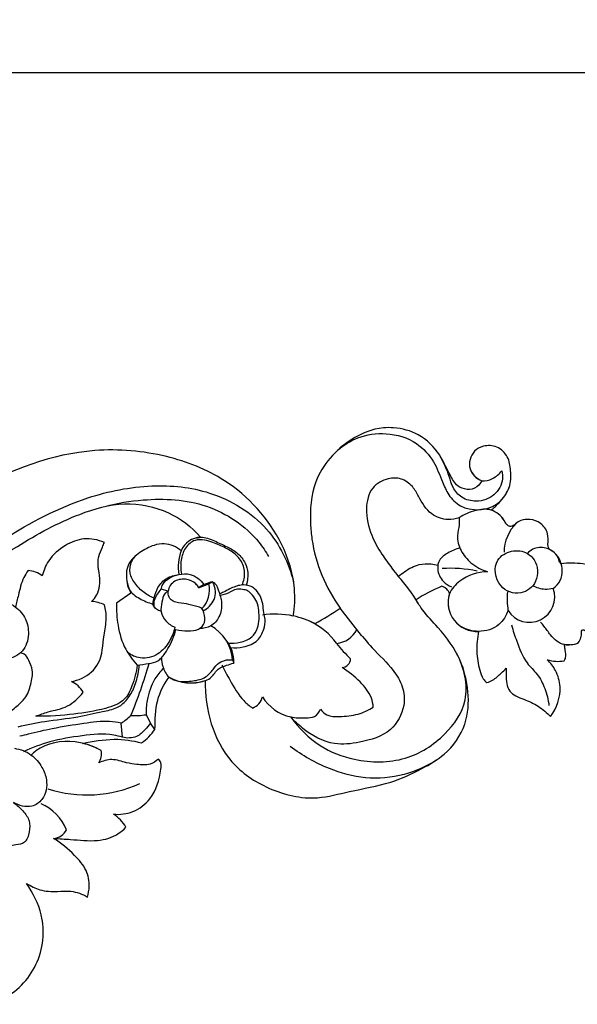
# Model space of a CAD drawing. Units: millimetres. Extents: x 0 to 1341, y 28 to 1187.
# Drawn here: x 981 to 1106, y 426 to 648 of the extents above; entities that cross this region are included whole.
import ezdxf

# ---------------------------------------------------------------- set-up
doc = ezdxf.new("R2010")
doc.units = ezdxf.units.MM
doc.layers.add('Default', color=7, linetype='Continuous', true_color=0xffffff)
doc.styles.add('Arial', font='arial.ttf')
doc.dimstyles.new('Default', dxfattribs={"dimtxt": 10, "dimasz": 7, "dimexe": 0.5, "dimexo": 0.5, "dimgap": 0.25, "dimtad": 1, "dimtoh": 1, "dimdec": 0, "dimzin": 1, "dimdsep": 46, "dimtxsty": 'Arial', "dimcen": 0.5, "dimazin": 0, "dimtfac": 1, "dimtdec": 4, "dimtix": 1, "dimtmove": 1, "dimatfit": 3, "dimfxl": 0, "dimtolj": 1, "dimtzin": 1, "dimarcsym": 0})

# ---------------------------------------------------------------- blocks, each defined once
blk = doc.blocks.new('*D2664')
at = {"layer": 'Default', "color": 0, "lineweight": -2, "transparency": 16777216}
for p, q in [((698.29, 494.28), (698.29, 636.48)), ((1111.29, 635.98), (705.29, 635.98)), ((1118.29, 495.56), (1118.29, 636.48))]:
    blk.add_line(p, q, dxfattribs=at)
at = {"layer": 'Default', "color": 0, "transparency": 16777216}
for points in [[(705.29, 637.15), (705.29, 634.82), (698.29, 635.98)], [(1111.29, 637.15), (1111.29, 634.82), (1118.29, 635.98)]]:
    blk.add_solid(points, dxfattribs=at)
at = {"layer": 'Defpoints', "color": 0, "transparency": 16777216}
for p in [(698.29, 635.98), (1118.29, 495.06), (698.29, 493.78)]:
    blk.add_point(p, dxfattribs=at)
at = {"layer": 'Default', "color": 0, "transparency": 16777216, "insert": (908.29, 641.34), "char_height": 10, "attachment_point": 5, "style": 'Arial'}
blk.add_mtext('\\A1;420', dxfattribs=at)

msp = doc.modelspace()

# ---------------------------------------------------------------- linework, layer by layer
at = {"layer": 'Default'}
for p, q in [((1021.04, 520.12), (1023.31, 520.99)), ((1023.31, 520.99), (1024.16, 521.43)), ((1005.78, 518.88), (1002.55, 516.62)), ((1014.17, 519.33), (1012.61, 519.76)), ((1021.77, 515.41), (1022.09, 514.88)), ((1057.67, 509.39), (1052.89, 515.55)), ((1028.67, 503.86), (1028.94, 503.15)), ((1003.89, 486.46), (1003.6, 489.66)), ((1009.2, 491.54), (1010.19, 489.63)), ((1011.22, 488.24), (1010.19, 489.63))]:
    msp.add_line(p, q, dxfattribs=at)
for centre, radius, start, end in [((1098.91, 528.08), 9.14, 133.8635, 179.8911), ((1021.57, 526.67), 4.78, 91.2041, 158.424), ((1026.69, 524.75), 10.24, 158.972, 189.3209), ((982.59, 518.92), 5.04, 49.7644, 89.2256), ((1077.72, 496.05), 28.43, 77.9091, 93.8463), ((1025.78, 513.23), 8.36, 101.2193, 124.5381), ((1017.71, 519.53), 5.78, 314.5069, 14.5775), ((1040.6, 499.16), 34.56, 30.37, 42.7754), ((1086.14, 493.86), 28.53, 111.383, 124.519), ((1075.21, 518.14), 2.35, 14.1121, 77.0004), ((1083.65, 516.75), 6.47, 162.3399, 273.315), ((1108.96, 517.68), 18.51, 175.2987, 188.3264), ((1095.48, 518.01), 5.69, 211.9631, 20.0848), ((996.21, 508.49), 8.57, 64.6557, 84.9006), ((1038.26, 494.51), 19.66, 78.013, 98.3704), ((1013.27, 573.44), 70.16, 298.9439, 304.3877), ((1037.52, 492.09), 22.19, 64.0869, 77.4604), ((1039.04, 497.95), 16.23, 36.513, 63.9416), ((1019.26, 503.25), 9.43, 3.696, 61.5733), ((1051.54, 513.28), 5.71, 275.482, 332.6398), ((1021.31, 503.48), 7.64, 357.5602, 39.4727), ((1074.73, 524.92), 28.51, 217.4154, 226.8601), ((897.47, 536.09), 117.19, 337.5576, 343.6472), ((1053.16, 504.21), 2.07, 274.1854, 357.4285), ((1101.95, 511.94), 8.39, 252.779, 279.3532), ((990.23, 494.03), 5.44, 27.9946, 66.3549), ((1019.27, 508.35), 9.67, 239.6842, 289.4351), ((1032.06, 496.24), 3.39, 288.8401, 348.9338), ((1043.92, 500.78), 9.98, 211.3646, 257.5439), ((997.96, 499.21), 11.09, 300.5684, 314.8977), ((1006.6, 508.27), 16.93, 267.2661, 278.8513), ((1001.23, 495.12), 12.13, 305.1935, 325.449), ((992.3, 471.87), 13.46, 59.429, 78.7755), ((995.12, 482.87), 4.06, 327.6079, 8.3476), ((995.88, 502.42), 28.93, 252.3218, 294.396), ((980.91, 461.19), 11.34, 23.2205, 65.7185), ((997.04, 461.8), 8.82, 30.1478, 56.7027), ((988.11, 467.35), 3.64, 274.8804, 332.396)]:
    msp.add_arc(centre, radius, start, end, dxfattribs=at)
for points, knots in [([(1084.74, 544.19), (1084.4, 543.49), (1083.3, 542.16), (1080.89, 542.12), (1079.1, 543.04), (1077.87, 544.93), (1076.74, 547.22), (1074.82, 551.05), (1070.98, 554.87), (1066.07, 556.12), (1060.79, 556.16), (1053.67, 553.17), (1046.6, 545.25), (1046, 536.49), (1046.84, 526.63), (1049.64, 520.08), (1052.89, 515.55)], [663.474517, 663.474517, 663.474517, 663.474517, 664.806562, 666.116324, 667.245898, 668.100842, 669.904008, 671.618624, 675.409838, 678.677326, 679.984088, 684.378042, 691.388318, 696.814025, 698.79319, 708.311921, 708.311921, 708.311921, 708.311921]), ([(1052.32, 551.03), (1053.65, 552.2), (1057.04, 554.36), (1063.48, 555.24), (1069.93, 553.35), (1074.07, 548.77), (1075.64, 544.45), (1077.23, 540.8), (1080.84, 537.15), (1087.1, 537.44), (1089.94, 540.67), (1090.68, 542.11), (1090.91, 542.7)], [0, 0, 0, 0, 4.660597, 10.327581, 16.635622, 21.555473, 25.92807, 28.739349, 31.953765, 39.12987, 41.747744, 43.404688, 43.404688, 43.404688, 43.404688]), ([(1086.83, 537.57), (1087.46, 538.05), (1089.04, 539.54), (1091.27, 542.4), (1091.36, 546.24), (1090.8, 549.68), (1088.34, 552.09), (1085.29, 552.22), (1082.4, 550.74), (1081.5, 547.36), (1083.07, 545.08), (1084.2, 544.4), (1084.74, 544.19)], [646.420531, 646.420531, 646.420531, 646.420531, 647.761815, 650.141732, 652.312692, 654.108965, 655.961144, 657.655869, 658.973038, 661.276905, 662.48937, 663.474517, 663.474517, 663.474517, 663.474517]), ([(1042.34, 513.75), (1042.66, 515.78), (1042.94, 521.36), (1039.28, 532.97), (1028.95, 544.4), (1013.32, 550.46), (993.28, 552.25), (976.43, 545.74), (966.15, 539.68), (964.24, 538.44)], [0, 0, 0, 0, 3.5013, 9.416818, 20.318921, 28.386731, 37.568746, 54.074749, 57.964705, 57.964705, 57.964705, 57.964705]), ([(1089.23, 546.43), (1089.38, 545.84), (1089.6, 543.84), (1087.79, 540.52), (1083.8, 539.23), (1080.19, 540.1), (1078.13, 542.5), (1077.3, 545.95), (1076.16, 548.22), (1075.41, 549.7)], [7.893026, 7.893026, 7.893026, 7.893026, 9.496471, 13.086677, 16.805802, 19.74876, 22.37862, 24.653456, 29.027794, 29.027794, 29.027794, 29.027794]), ([(1082.12, 546.83), (1082.33, 546.26), (1083, 545.17), (1084.82, 543.8), (1087.35, 544.59), (1088.69, 545.71), (1089.23, 546.43)], [0, 0, 0, 0, 1.594645, 3.34327, 5.508557, 7.893026, 7.893026, 7.893026, 7.893026]), ([(962.14, 519.43), (966.82, 523.74), (977.53, 531.81), (993.82, 540.46), (1009.96, 543.67), (1024.44, 542.24), (1036.99, 534.67), (1041.3, 525.7), (1042.42, 521.4)], [0, 0, 0, 0, 16.766391, 35.214531, 48.078826, 59.561388, 72.913382, 84.625968, 84.625968, 84.625968, 84.625968]), ([(1079.65, 535.85), (1078.86, 535.57), (1076.71, 535.18), (1072.84, 536.55), (1070.87, 540), (1069.21, 543.1), (1066.73, 544.86), (1063.27, 544.83), (1059.53, 542.72), (1058.39, 537.4), (1059.56, 532.21), (1062.03, 527.88), (1064.22, 524.91), (1065.48, 523.24), (1065.96, 522.63)], [10.527079, 10.527079, 10.527079, 10.527079, 12.737967, 16.175351, 20.505915, 22.779876, 25.454158, 27.991176, 31.554796, 35.805753, 41.178976, 45.380558, 48.84863, 50.898071, 50.898071, 50.898071, 50.898071]), ([(966.21, 518.61), (970.54, 522.84), (979.5, 529.4), (992.38, 536.34), (1004.2, 539.86), (1014.24, 537.72), (1019.5, 533.83), (1021.47, 531.45)], [9.881351, 9.881351, 9.881351, 9.881351, 19.940412, 28.926257, 34.814812, 40.535848, 45.701131, 45.701131, 45.701131, 45.701131]), ([(1000, 538.41), (1002.78, 539.17), (1010.37, 540.39), (1023.13, 539.73), (1032.74, 533.29), (1036.14, 528.25), (1036.78, 527.13)], [0, 0, 0, 0, 7.596573, 20.202533, 32.765051, 36.16836, 36.16836, 36.16836, 36.16836]), ([(1090.1, 534.67), (1089.82, 535.25), (1088.96, 536.49), (1086.62, 537.99), (1083.11, 537.61), (1080.77, 536.62), (1079.65, 535.85)], [0, 0, 0, 0, 1.702817, 3.917259, 6.940089, 10.527079, 10.527079, 10.527079, 10.527079]), ([(1102.56, 525.5), (1102.47, 525.62), (1102.15, 526.04), (1101.97, 527.19), (1100.92, 528.2), (1099.67, 528.87), (1099.6, 530.45), (1099.86, 532.43), (1098.18, 534.8), (1095.77, 535.59), (1093.67, 535.44), (1092.4, 534.57), (1091.45, 533.74), (1090.3, 534.14), (1089.79, 535.45), (1088.61, 536.73), (1087.43, 537.37), (1086.83, 537.57)], [632.901294, 632.901294, 632.901294, 632.901294, 633.146225, 633.797876, 634.797894, 635.556438, 635.972593, 637.350561, 638.95037, 640.402505, 641.551574, 642.365111, 643.049935, 643.507781, 644.175532, 645.351476, 646.420531, 646.420531, 646.420531, 646.420531]), ([(1079.65, 535.85), (1079.69, 535.3), (1079.74, 533.96), (1079, 531.53), (1079.87, 528.33), (1082.33, 525.4), (1084.7, 524.13), (1086.05, 523.71)], [0, 0, 0, 0, 1.440756, 3.511037, 6.558499, 9.672664, 13.411973, 13.411973, 13.411973, 13.411973]), ([(999.85, 530.3), (998.38, 530.9), (995.15, 531.54), (990.85, 529.77), (987.28, 526.76), (986.13, 523.96), (985.85, 522.76)], [81.953518, 81.953518, 81.953518, 81.953518, 84.661281, 87.32248, 90.234153, 92.332923, 92.332923, 92.332923, 92.332923]), ([(996.97, 517.03), (997.41, 517.45), (998.74, 519.09), (999.01, 522.38), (998.3, 525.2), (998.51, 527.45), (999.28, 528.9), (999.7, 529.95), (999.85, 530.3)], [74.000453, 74.000453, 74.000453, 74.000453, 75.028922, 77.533288, 79.196063, 80.011106, 81.313246, 81.953518, 81.953518, 81.953518, 81.953518]), ([(1017.13, 528.43), (1016.06, 529.29), (1013.92, 530.27), (1010.54, 529.66), (1007.76, 528.15), (1004.08, 524.97), (1004.83, 520.86), (1005.78, 518.88)], [9.580001, 9.580001, 9.580001, 9.580001, 11.923402, 13.249797, 15.299039, 17.324344, 21.068451, 21.068451, 21.068451, 21.068451]), ([(1030.81, 520.72), (1031.02, 521.17), (1031.47, 522.56), (1031.36, 525.1), (1029.64, 527.58), (1027.07, 529.14), (1024.62, 530.14), (1022.35, 530.94), (1019.95, 530.98), (1017.82, 529.12), (1016.94, 526.26), (1016.97, 524.22), (1017.19, 523.19)], [0, 0, 0, 0, 1.319049, 3.816571, 6.395344, 8.9116, 11.64266, 13.372928, 15.240007, 17.6668, 20.180432, 22.947963, 22.947963, 22.947963, 22.947963]), ([(1020.59, 531.32), (1020.88, 531.39), (1022.25, 531.62), (1024.61, 530.65), (1027.34, 529.41), (1029.94, 528.01), (1031.56, 525.84), (1032.28, 523.3), (1032.05, 521.58), (1031.76, 520.7)], [0, 0, 0, 0, 0.782505, 3.606151, 6.36994, 8.833822, 11.269236, 13.255704, 15.680595, 15.680595, 15.680595, 15.680595]), ([(1011, 517.78), (1010.1, 518.14), (1008.34, 519.14), (1006.72, 521.03), (1005.48, 523.09), (1005.49, 525.49), (1006.54, 526.98), (1007.17, 527.55)], [0, 0, 0, 0, 2.551994, 5.229084, 6.488522, 8.82104, 11.051481, 11.051481, 11.051481, 11.051481]), ([(1079.82, 529.06), (1078.86, 528.83), (1077.22, 528.07), (1075.05, 526.58), (1074.59, 523.92), (1075.75, 521.59), (1077.25, 520.57), (1077.92, 520.28)], [0, 0, 0, 0, 2.597363, 4.782187, 6.517087, 9.211877, 11.152626, 11.152626, 11.152626, 11.152626]), ([(1095, 527.83), (1093.96, 528.44), (1091.34, 528.73), (1087.16, 526.26), (1087.96, 520.05), (1093.48, 518.07), (1097.71, 521.39), (1097.31, 525.81), (1095.61, 527.48), (1095, 527.83)], [0, 0, 0, 0, 3.162775, 6.384064, 11.440778, 15.642061, 19.386081, 23.602045, 25.455413, 25.455413, 25.455413, 25.455413]), ([(1100.82, 519.97), (1101.45, 520.42), (1102.57, 521.63), (1103.1, 524.51), (1102.01, 527.57), (1099.19, 529.34), (1096.56, 529.18), (1095.36, 528.22), (1095, 527.83)], [14.674252, 14.674252, 14.674252, 14.674252, 16.725007, 18.775763, 22.141972, 24.553321, 27.106065, 28.487878, 28.487878, 28.487878, 28.487878]), ([(1065.96, 522.63), (1066.42, 523.04), (1067.86, 524.14), (1070.32, 525.47), (1072.98, 525.55), (1074.37, 525.33), (1074.87, 525.22)], [50.898071, 50.898071, 50.898071, 50.898071, 52.514275, 55.69272, 58.031524, 59.384565, 59.384565, 59.384565, 59.384565]), ([(1112.86, 523.04), (1112.62, 523.4), (1111.84, 524.32), (1109.07, 525.26), (1105.88, 525.77), (1103.39, 525.61), (1102.56, 525.5)], [626.653968, 626.653968, 626.653968, 626.653968, 627.383195, 628.667804, 631.47609, 632.901294, 632.901294, 632.901294, 632.901294]), ([(982.66, 523.96), (982.31, 523.46), (981.22, 521.78), (980.63, 518.88), (980.02, 516.67), (979.81, 515.77)], [95.380816, 95.380816, 95.380816, 95.380816, 96.41926, 98.763061, 100.342295, 100.342295, 100.342295, 100.342295]), ([(1012.57, 514.85), (1012.2, 514.93), (1011.56, 515.22), (1010.53, 516.17), (1011.1, 518.1), (1011.74, 520.3), (1013.74, 522.48), (1016.47, 523.15), (1019.64, 523.43), (1021.46, 521.87), (1022.2, 520.84)], [0, 0, 0, 0, 0.980196, 1.851288, 3.391603, 5.610926, 8.139213, 10.636971, 12.907311, 16.227778, 16.227778, 16.227778, 16.227778]), ([(1012.61, 519.76), (1012.67, 520.14), (1012.99, 521.2), (1014.49, 522.4), (1015.84, 522.95), (1016.58, 523.1)], [0, 0, 0, 0, 1.016217, 2.818663, 4.815388, 4.815388, 4.815388, 4.815388]), ([(1086.05, 523.71), (1083.86, 523.65), (1080.38, 522.53), (1077.05, 518.93), (1077.08, 516.28), (1077.36, 515.11)], [13.411973, 13.411973, 13.411973, 13.411973, 19.192413, 22.449212, 25.614264, 25.614264, 25.614264, 25.614264]), ([(1004.9, 521.62), (1004.95, 520.97), (1005.35, 519.22), (1007.79, 517.57), (1009.69, 516.71), (1010.73, 516.46)], [0, 0, 0, 0, 1.716967, 4.459854, 7.264996, 7.264996, 7.264996, 7.264996]), ([(1021.04, 520.12), (1020.87, 520.44), (1020.22, 521.35), (1018.27, 522.2), (1015.98, 521.98), (1014.58, 520.68), (1014.24, 519.78), (1014.17, 519.33)], [0, 0, 0, 0, 0.965165, 2.883711, 5.310274, 6.532704, 7.746066, 7.746066, 7.746066, 7.746066]), ([(1024.16, 521.43), (1024.35, 521.34), (1025.08, 520.89), (1025.62, 519.08), (1026.44, 516.63), (1025.96, 513.55), (1023.94, 511.32), (1022.11, 510.93), (1021.26, 510.93)], [7.247823, 7.247823, 7.247823, 7.247823, 7.815338, 9.42906, 11.896851, 14.732661, 17.129704, 19.380077, 19.380077, 19.380077, 19.380077]), ([(1022.09, 514.88), (1022.61, 515.16), (1024.04, 516.24), (1025.26, 518.84), (1024.55, 520.78), (1024.16, 521.43)], [0.549739, 0.549739, 0.549739, 0.549739, 2.110794, 5.236952, 7.247823, 7.247823, 7.247823, 7.247823]), ([(1028.23, 506.67), (1029.18, 506.56), (1031.31, 506.68), (1034.44, 507.83), (1035.71, 510.56), (1036.15, 512.76), (1035.61, 514.63), (1035.55, 516.51), (1034.89, 518.39), (1033.87, 519.8), (1032.41, 520.71), (1030.36, 520.83), (1028.36, 520.06), (1026.82, 519.17), (1026, 518.85), (1025.69, 518.74)], [0, 0, 0, 0, 2.497599, 5.634693, 8.125606, 10.032621, 11.427322, 13.157675, 14.970248, 16.598349, 17.652193, 19.398464, 21.768945, 23.214981, 24.081236, 24.081236, 24.081236, 24.081236]), ([(1100.82, 519.97), (1100.24, 519.8), (1098.65, 519.57), (1097.07, 520.08), (1096.23, 520.57)], [0, 0, 0, 0, 1.593162, 4.157645, 4.157645, 4.157645, 4.157645]), ([(1011.12, 515.67), (1010.99, 516.2), (1010.94, 517.32), (1011.76, 518.63), (1012.31, 519.41), (1012.61, 519.76)], [-3.972882, -3.972882, -3.972882, -3.972882, -2.540473, -1.196411, 0, 0, 0, 0]), ([(1014.17, 519.33), (1013.93, 519.2), (1013.08, 518.63), (1012.78, 516.82), (1012.31, 514.62), (1013.59, 512.46), (1014.94, 511.54), (1015.7, 511.23)], [7.746066, 7.746066, 7.746066, 7.746066, 8.457125, 10.323572, 12.236663, 14.279845, 16.445582, 16.445582, 16.445582, 16.445582]), ([(1015.91, 510.68), (1016.8, 510.48), (1018.49, 510.4), (1020.98, 510.42), (1022.68, 512.26), (1022.39, 514.07), (1021.87, 515.6), (1020.17, 515.94), (1018.32, 516.57), (1016.28, 516.62), (1014.88, 517.23), (1014.25, 518.16), (1014.13, 518.89), (1014.17, 519.33)], [11.413311, 11.413311, 11.413311, 11.413311, 13.80626, 15.915545, 17.673617, 19.581754, 20.526729, 21.617309, 23.726969, 25.839338, 26.914122, 27.569776, 28.738604, 28.738604, 28.738604, 28.738604]), ([(1027.71, 507.62), (1028.6, 507.56), (1030.44, 507.77), (1033.1, 508.67), (1034.67, 511.52), (1034.72, 514.34), (1034.28, 516.93), (1033.24, 518.36), (1032.21, 519.51), (1030.83, 519.72), (1029.46, 519.9), (1027.92, 518.92), (1026.71, 518.57), (1025.94, 518.33)], [0, 0, 0, 0, 2.351279, 4.875513, 6.978024, 10.421056, 12.181544, 13.759262, 15.044036, 16.054919, 17.354579, 18.539565, 20.680325, 20.680325, 20.680325, 20.680325]), ([(970.76, 516.87), (971.79, 517.3), (974.21, 517.89), (977.43, 517.25), (980.24, 515.64), (982.35, 513.21), (983.03, 509.48), (981.81, 505.36), (977.47, 503.64), (974.51, 503.53), (972.95, 503.82)], [0, 0, 0, 0, 2.940699, 6.398384, 8.349196, 11.439806, 14.479417, 18.094157, 21.673642, 25.839093, 25.839093, 25.839093, 25.839093]), ([(992.41, 499.01), (993.12, 499.13), (995.59, 499.81), (999.45, 503.24), (999.46, 508.62), (1000.45, 512.95), (1000.11, 515.26), (999.88, 516.24)], [59.429406, 59.429406, 59.429406, 59.429406, 60.943312, 63.76208, 67.442704, 69.616019, 71.339408, 71.339408, 71.339408, 71.339408]), ([(1002.55, 516.62), (1002.49, 514.97), (1002.77, 511.4), (1004.13, 506.48), (1006.18, 503.96), (1007.19, 502.69)], [24.535136, 24.535136, 24.535136, 24.535136, 27.353935, 30.615316, 33.08903, 33.08903, 33.08903, 33.08903]), ([(1022.49, 499.23), (1022.41, 492.82), (1025.29, 482.06), (1036.83, 474.33), (1046.58, 472.01), (1055.65, 474.61), (1063.79, 475.78), (1070.81, 479.1), (1077.16, 482.72), (1081.53, 488.94), (1082.01, 496.73), (1080.14, 504.49), (1075.81, 510.36), (1071.84, 514.35), (1070.42, 516.59), (1069.97, 517.36)], [490.729566, 490.729566, 490.729566, 490.729566, 501.670536, 507.489964, 513.807472, 517.995929, 523.400322, 527.758024, 531.155898, 535.800821, 539.976418, 544.112113, 549.192013, 552.166223, 553.69785, 553.69785, 553.69785, 553.69785]), ([(1090.65, 515), (1090.23, 513.82), (1088.68, 511.21), (1084.27, 509.84), (1081.35, 510.68), (1080.17, 511.3)], [3.697691, 3.697691, 3.697691, 3.697691, 6.986346, 11.239361, 14.734063, 14.734063, 14.734063, 14.734063]), ([(1091.45, 511.73), (1091.77, 510.51), (1092.78, 507.62), (1094.25, 503.53), (1097.39, 500.7), (1099.1, 497.4), (1099.72, 494.92), (1099.86, 493.6)], [0, 0, 0, 0, 3.331731, 8.127738, 11.12629, 14.272659, 17.773465, 17.773465, 17.773465, 17.773465]), ([(1104.58, 507.29), (1104.18, 507.25), (1102.45, 507.22), (1100.38, 509.09), (1099.04, 511.14), (1098.24, 512.06), (1097.97, 512.37)], [0, 0, 0, 0, 1.063861, 4.448342, 6.551223, 7.639942, 7.639942, 7.639942, 7.639942]), ([(1015.7, 511.23), (1015.46, 510.13), (1014.55, 507.85), (1012.07, 504.83), (1008.15, 503.85), (1005.89, 504.92), (1005.07, 505.53)], [16.445582, 16.445582, 16.445582, 16.445582, 19.432724, 22.820507, 26.404858, 29.093806, 29.093806, 29.093806, 29.093806]), ([(1007.19, 502.69), (1008.06, 502.75), (1009.6, 503.07), (1011.62, 503.35), (1013.05, 504.68), (1014.57, 506.96), (1015.53, 509.19), (1015.91, 510.68)], [0, 0, 0, 0, 2.30166, 4.224826, 5.11229, 7.360856, 11.413311, 11.413311, 11.413311, 11.413311]), ([(1056.61, 510.66), (1057.76, 509.28), (1060.36, 506.1), (1064.43, 502.39), (1067.19, 497.95), (1067.59, 492.92), (1064.4, 487.18), (1057.88, 485.3), (1050.79, 484.45), (1045.39, 487.45), (1042.57, 490.1), (1041.76, 491.03)], [5.001622, 5.001622, 5.001622, 5.001622, 8.059523, 12.008531, 14.377282, 16.775782, 20.295443, 24.568652, 27.762657, 32.300978, 34.402728, 34.402728, 34.402728, 34.402728]), ([(1084.02, 510.29), (1083.72, 508.81), (1083.45, 505.86), (1084.01, 502.28), (1084.81, 499.82), (1085.6, 499.03), (1085.92, 498.77)], [572.712659, 572.712659, 572.712659, 572.712659, 575.283929, 577.701167, 578.892385, 579.581971, 579.581971, 579.581971, 579.581971]), ([(1103.37, 507.31), (1103.84, 507.28), (1104.87, 507.28), (1106.51, 507.44), (1107.1, 508.87), (1107.26, 509.74), (1107.16, 510.37), (1107.5, 510.8), (1107.8, 510.58), (1107.9, 510.48)], [605.28491, 605.28491, 605.28491, 605.28491, 606.088923, 607.101858, 607.774113, 608.389219, 608.603233, 608.85071, 609.093668, 609.093668, 609.093668, 609.093668]), ([(1103.32, 503.65), (1103.37, 503.75), (1103.57, 504.16), (1103.75, 505.07), (1103.45, 506.18), (1103.4, 506.97), (1103.37, 507.31)], [603.165989, 603.165989, 603.165989, 603.165989, 603.353932, 603.93572, 604.702057, 605.28491, 605.28491, 605.28491, 605.28491]), ([(970.37, 496.09), (970.6, 495.53), (971.18, 494.44), (971.58, 492.46), (973.66, 491.86), (975.65, 491.89), (978.31, 491.74), (980.21, 493.58), (982.39, 495.45), (983.3, 498.28), (983.92, 501.4), (982.92, 503.51), (982.14, 505.14), (981.24, 505.39), (980.94, 505.43)], [0, 0, 0, 0, 1.582038, 3.347944, 4.758723, 6.72093, 8.80354, 11.380569, 13.269135, 16.324462, 19.090701, 21.242157, 22.766073, 23.564806, 23.564806, 23.564806, 23.564806]), ([(1041.76, 491.03), (1043.53, 488.52), (1047.81, 484.25), (1056.96, 480.75), (1067.53, 480.66), (1076.49, 486.33), (1082.51, 495.06), (1080.76, 502.16), (1079.12, 505.28)], [34.402728, 34.402728, 34.402728, 34.402728, 42.485047, 49.786251, 59.83897, 68.993406, 76.818159, 86.113175, 86.113175, 86.113175, 86.113175]), ([(1012.65, 504.34), (1012.67, 503.68), (1012.96, 502.13), (1014.04, 499.86), (1015.74, 499.22), (1016.49, 499.09)], [-6.180045, -6.180045, -6.180045, -6.180045, -4.446371, -2.014142, 0, 0, 0, 0]), ([(1016.49, 499.09), (1017.57, 498.96), (1019.64, 499.05), (1022.6, 499.69), (1024.23, 501.63), (1025.5, 503.28), (1027.17, 503.93), (1028.22, 503.93), (1028.67, 503.86)], [0, 0, 0, 0, 2.857772, 5.491532, 7.569764, 9.362432, 10.900877, 12.09354, 12.09354, 12.09354, 12.09354]), ([(1018.28, 498.73), (1019.23, 498.64), (1021.15, 498.81), (1024.01, 499.56), (1025.18, 501.99), (1027.24, 502.62), (1028.39, 503.02), (1028.94, 503.15)], [0, 0, 0, 0, 2.514209, 5.11862, 7.232343, 9.033719, 10.502478, 10.502478, 10.502478, 10.502478]), ([(1100.22, 491.12), (1101.59, 493.03), (1102.97, 496.78), (1101.63, 501.37), (1100.21, 503.21), (1099.47, 503.92)], [591.843912, 591.843912, 591.843912, 591.843912, 595.846562, 598.002873, 599.746661, 599.746661, 599.746661, 599.746661]), ([(980.41, 488.85), (982.4, 489.3), (986.85, 490.25), (993.3, 490.81), (998.62, 492.2), (1002.54, 492.79), (1004.96, 494.77), (1006.59, 497.43), (1007.37, 500.24), (1007.62, 502.08), (1007.67, 502.74)], [31.565024, 31.565024, 31.565024, 31.565024, 36.929677, 43.555152, 48.52492, 51.48912, 53.766999, 56.491883, 59.62058, 61.367652, 61.367652, 61.367652, 61.367652]), ([(1007.19, 502.69), (1007.05, 501.09), (1006.32, 498.44), (1004.41, 494.33), (999.2, 492.55), (992.66, 491.58), (987.45, 491.08), (984.39, 491.21)], [33.08903, 33.08903, 33.08903, 33.08903, 35.823879, 37.795483, 40.463477, 44.566031, 49.311578, 49.311578, 49.311578, 49.311578]), ([(1013.13, 501.97), (1012.39, 501.26), (1010.6, 499.13), (1009.43, 495.39), (1009.18, 492.61), (1009.2, 491.54)], [0, 0, 0, 0, 2.705154, 7.221461, 10.045393, 10.045393, 10.045393, 10.045393]), ([(1026.25, 502.72), (1026.83, 501.54), (1028.38, 498.83), (1030.35, 495.26), (1032.46, 493.53), (1033.16, 493.03)], [0, 0, 0, 0, 3.450291, 8.276873, 10.548328, 10.548328, 10.548328, 10.548328]), ([(1060.34, 493.26), (1060.27, 493.95), (1059.85, 496.12), (1057.25, 499.2), (1054.8, 501.27), (1053.32, 502.14)], [32.252952, 32.252952, 32.252952, 32.252952, 33.433942, 35.952712, 38.89313, 38.89313, 38.89313, 38.89313]), ([(1085.92, 498.77), (1086.36, 498.92), (1087.57, 499.42), (1088.9, 500.71), (1089.9, 501.61), (1090.27, 501.98)], [579.581971, 579.581971, 579.581971, 579.581971, 580.365238, 581.792468, 582.685111, 582.685111, 582.685111, 582.685111]), ([(1090.27, 501.98), (1090.21, 501.48), (1090.17, 499.78), (1090.45, 496.4), (1094.28, 495.02), (1097.54, 493.62), (1099.41, 492), (1100.22, 491.12)], [582.685111, 582.685111, 582.685111, 582.685111, 583.546284, 585.656347, 587.738488, 589.79504, 591.843912, 591.843912, 591.843912, 591.843912]), ([(1011.22, 488.24), (1011.22, 490.42), (1011.29, 494.68), (1013.24, 498.44), (1014.39, 500.01)], [476.30508, 476.30508, 476.30508, 476.30508, 480.043639, 483.353983, 483.353983, 483.353983, 483.353983]), ([(984.39, 491.21), (985.31, 491.54), (987.64, 492.44), (991.75, 493.08), (994.08, 495.35), (995.04, 496.58)], [49.311578, 49.311578, 49.311578, 49.311578, 50.985287, 53.573997, 56.229316, 56.229316, 56.229316, 56.229316]), ([(1041.76, 491.03), (1042.87, 490.82), (1044.63, 490.83), (1047.28, 490.88), (1048.18, 492.15), (1048.46, 492.79)], [20.741869, 20.741869, 20.741869, 20.741869, 22.666065, 23.804675, 25.001018, 25.001018, 25.001018, 25.001018]), ([(1048.46, 492.79), (1048.85, 492.28), (1050.07, 491.12), (1053.24, 491.11), (1056.81, 491.41), (1059.28, 492.59), (1060.34, 493.26)], [25.001018, 25.001018, 25.001018, 25.001018, 26.095721, 27.701722, 30.124121, 32.252952, 32.252952, 32.252952, 32.252952]), ([(1003.6, 489.66), (1002.75, 489.83), (999.96, 490.23), (994.75, 489.5), (988.64, 488.57), (983.86, 487.46), (981.45, 486.85), (980.83, 486.69)], [0, 0, 0, 0, 2.284894, 7.379858, 13.733877, 18.613602, 20.289716, 20.289716, 20.289716, 20.289716]), ([(1010.19, 489.63), (1009.84, 489.12), (1008.91, 488.04), (1007.03, 486.23), (1004.93, 486.22), (1003.89, 486.46)], [11.928712, 11.928712, 11.928712, 11.928712, 13.554875, 15.720583, 18.541175, 18.541175, 18.541175, 18.541175]), ([(1003.89, 486.46), (1003.25, 486.66), (1000.29, 487.44), (994.69, 486.83), (987.85, 485.77), (983.54, 484.12), (981.64, 483.22)], [0, 0, 0, 0, 1.770463, 8.019111, 14.513492, 20.060225, 20.060225, 20.060225, 20.060225]), ([(998.34, 483.9), (997.72, 484.2), (996.07, 484.87), (991.43, 486.02), (986.34, 485.08), (983.71, 482.79), (983.38, 482.47)], [0, 0, 0, 0, 1.788474, 4.698366, 12.614301, 13.857591, 13.857591, 13.857591, 13.857591]), ([(994.92, 485.08), (997.23, 485.56), (1001.73, 486.37), (1006.22, 485.74), (1008.22, 485.21)], [469.78521, 469.78521, 469.78521, 469.78521, 473.887675, 477.418961, 477.418961, 477.418961, 477.418961]), ([(979.58, 484), (980.93, 483.78), (983.47, 482.83), (985.81, 479.97), (987.2, 476.48), (986.55, 472.68), (983.14, 470.35), (980.59, 471.07), (979.4, 471.79)], [0, 0, 0, 0, 3.595666, 6.812872, 9.423606, 13.40807, 15.80179, 19.474431, 19.474431, 19.474431, 19.474431]), ([(1074.56, 481.35), (1072.32, 479.91), (1067.16, 477.58), (1058.62, 476.84), (1049.78, 479.31), (1044.34, 482.35), (1041.67, 484.39)], [0, 0, 0, 0, 7.016814, 14.680173, 22.036356, 30.895163, 30.895163, 30.895163, 30.895163]), ([(1011.98, 481.57), (1011.45, 481.08), (1009.95, 480.07), (1007.33, 480.33), (1004.48, 480.71), (1001.64, 481.81), (999.47, 481.13), (998.56, 480.7)], [455.327395, 455.327395, 455.327395, 455.327395, 456.556784, 458.24743, 459.605538, 461.52575, 463.253715, 463.253715, 463.253715, 463.253715]), ([(1001.88, 469.17), (1003.35, 469.04), (1006.53, 469.38), (1011.03, 472.94), (1012.36, 477.34), (1012.69, 480.61), (1012.21, 481.32), (1011.98, 481.57)], [444.69005, 444.69005, 444.69005, 444.69005, 447.19938, 449.90866, 453.958258, 454.745155, 455.327395, 455.327395, 455.327395, 455.327395]), ([(979.4, 471.79), (980.17, 471.26), (981.48, 470.01), (983.18, 467.77), (982.97, 465.18), (982.27, 462.58), (979.55, 462.21), (977.2, 461.84), (975.06, 460.85), (972.79, 460.1), (970.17, 462), (970.23, 465.03), (970.02, 466.95), (970.02, 467.7)], [19.474431, 19.474431, 19.474431, 19.474431, 21.939607, 24.289624, 26.447283, 28.692829, 30.467578, 33.027668, 35.111233, 36.682264, 39.038618, 42.201677, 44.183498, 44.183498, 44.183498, 44.183498]), ([(988.42, 463.72), (989.78, 463.63), (993.01, 463.49), (997.11, 462.98), (1001.51, 463.75), (1003.59, 465.14), (1004.67, 466.23)], [431.507788, 431.507788, 431.507788, 431.507788, 433.553558, 437.025604, 438.492973, 441.098844, 441.098844, 441.098844, 441.098844]), ([(996.01, 450.53), (996.25, 451.29), (996.61, 453.3), (995.97, 456.83), (992.71, 460.43), (990.12, 462.67), (988.42, 463.72)], [422.24047, 422.24047, 422.24047, 422.24047, 423.591909, 425.697952, 428.090322, 431.507788, 431.507788, 431.507788, 431.507788]), ([(970.52, 444.12), (970.33, 444.42), (969.71, 445.22), (968.18, 446.35), (965.64, 446.86), (962.71, 446.52), (959.84, 445.01), (957.83, 441.48), (957.49, 435.98), (961.22, 428.92), (969.1, 425.93), (978.34, 427.24), (985.72, 434.99), (986.78, 445.49), (983.79, 451.47), (982.31, 453.6)], [372.182631, 372.182631, 372.182631, 372.182631, 372.779857, 373.903474, 375.340973, 377.14875, 378.887729, 380.626548, 383.835155, 387.906633, 393.362491, 397.04847, 403.319001, 409.816378, 414.245221, 414.245221, 414.245221, 414.245221]), ([(982.31, 453.6), (983.37, 452.99), (985.51, 451.82), (988.97, 451.71), (992.62, 452.07), (994.87, 451.18), (996.01, 450.53)], [414.245221, 414.245221, 414.245221, 414.245221, 416.007052, 418.301606, 420.010488, 422.24047, 422.24047, 422.24047, 422.24047])]:
    msp.add_open_spline(points, degree=3, knots=knots, dxfattribs=at)

# ---------------------------------------------------------------- dimensions: what is measured, and where the dimension line sits
dim = msp.add_linear_dim(base=(698.29, 635.98), p1=(1118.29, 495.06), p2=(698.29, 493.78), dimstyle='Default', dxfattribs=at)
dim.commit()
dim.dimension.update_dxf_attribs({"geometry": '*D2664', "text_midpoint": (908.29, 641.34)})

doc.saveas('drawing.dxf')
